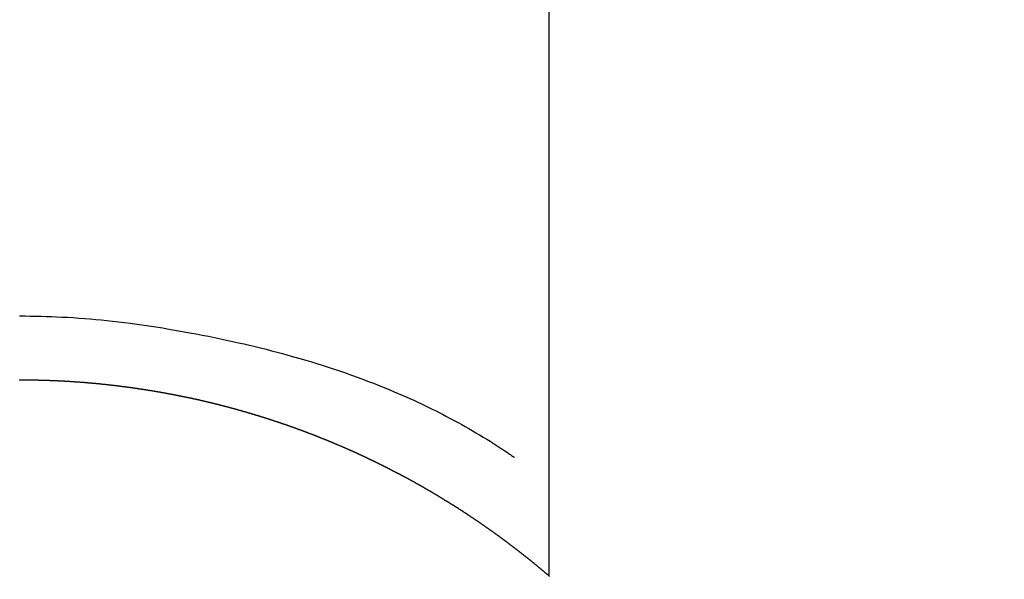
# Model space of a CAD drawing. Extents: x 27948 to 54421, y -25 to 8845.
# Drawn here: x 43824 to 43838, y 6761 to 6769 of the extents above; entities that cross this region are included whole.
import ezdxf

# ---------------------------------------------------------------- set-up
doc = ezdxf.new("R2010")
doc.units = 0
doc.header["$LTSCALE"] = 50
doc.header["$MEASUREMENT"] = 0
doc.layers.get('0').update_dxf_attribs({"linetype": 'CONTINUOUS'})
doc.layers.add('150-機器', color=8, linetype='CONTINUOUS')
doc.layers.add('160-文字', color=254, linetype='CONTINUOUS')
doc.styles.add('KH001', font='txt')
doc.dimstyles.new('KH1xx030', dxfattribs={"dimscale": 30, "dimtxt": 2, "dimasz": 0.6, "dimexe": 0.3, "dimexo": 1.2, "dimgap": 0.5, "dimtad": 3, "dimdec": 1, "dimdsep": 46, "dimlunit": 6, "dimtxsty": 'KH001', "dimblk": 'DOT', "dimcen": 1, "dimdle": 1, "dimclrd": 256, "dimclre": 256, "dimclrt": 256, "dimadec": 0, "dimazin": 0, "dimtfac": 1, "dimtdec": 1, "dimtix": 1, "dimtmove": 2, "dimatfit": 3, "dimldrblk": 'CLOSEDBLANK', "dimfxl": 1, "dimtolj": 1, "dimtzin": 0, "dimlwd": -1, "dimlwe": -1, "dimarcsym": 0})

# ---------------------------------------------------------------- blocks, each defined once
blk = doc.blocks.new('F402_H')
at = {"layer": '150-機器', "color": 13, "linetype": 'Continuous'}
for p, q in [((-7.509, -29.11), (-7.509, 2.651)), ((0, -26.329), (0, -26.33))]:
    blk.add_line(p, q, dxfattribs=at)
for points in [[(0, -25.421), (-0.076, -25.421), (-0.151, -25.422), (-0.227, -25.423), (-0.303, -25.425), (-0.377, -25.427), (-0.451, -25.429), (-0.525, -25.432), (-0.599, -25.436), (-0.68, -25.44), (-0.761, -25.444), (-0.842, -25.45), (-0.923, -25.455), (-1.001, -25.462), (-1.08, -25.469), (-1.158, -25.477), (-1.236, -25.484), (-1.319, -25.493), (-1.403, -25.502), (-1.486, -25.512), (-1.569, -25.522), (-1.636, -25.531), (-1.702, -25.54), (-1.768, -25.55), (-1.834, -25.56), (-1.899, -25.57), (-1.964, -25.581), (-2.029, -25.591), (-2.094, -25.602), (-2.174, -25.616), (-2.254, -25.63), (-2.334, -25.644), (-2.414, -25.659), (-2.502, -25.675), (-2.59, -25.692), (-2.677, -25.709), (-2.765, -25.727), (-2.85, -25.744), (-2.936, -25.763), (-3.021, -25.781), (-3.106, -25.801), (-3.184, -25.818), (-3.262, -25.837), (-3.34, -25.855), (-3.417, -25.874), (-3.496, -25.894), (-3.574, -25.914), (-3.652, -25.934), (-3.73, -25.955), (-3.852, -25.989), (-3.973, -26.023), (-4.094, -26.059), (-4.215, -26.096), (-4.289, -26.119), (-4.362, -26.142), (-4.435, -26.166), (-4.508, -26.191), (-4.607, -26.224), (-4.705, -26.259), (-4.804, -26.295), (-4.901, -26.331), (-4.959, -26.353), (-5.017, -26.375), (-5.074, -26.398), (-5.132, -26.421), (-5.192, -26.445), (-5.252, -26.47), (-5.311, -26.495), (-5.371, -26.521), (-5.426, -26.544), (-5.481, -26.568), (-5.535, -26.593), (-5.59, -26.617), (-5.646, -26.643), (-5.702, -26.669), (-5.758, -26.696), (-5.814, -26.723), (-5.86, -26.746), (-5.906, -26.769), (-5.952, -26.792), (-5.997, -26.816), (-6.053, -26.845), (-6.108, -26.874), (-6.164, -26.903), (-6.219, -26.933), (-6.27, -26.96), (-6.32, -26.989), (-6.37, -27.017), (-6.42, -27.046), (-6.473, -27.077), (-6.524, -27.108), (-6.576, -27.139), (-6.628, -27.171), (-6.672, -27.198), (-6.716, -27.226), (-6.76, -27.254), (-6.803, -27.283), (-6.829, -27.299), (-6.855, -27.316), (-6.88, -27.333), (-6.906, -27.35), (-6.921, -27.36), (-6.936, -27.37), (-6.95, -27.38), (-6.965, -27.39), (-6.977, -27.399), (-6.989, -27.408), (-7.001, -27.416), (-7.014, -27.424), (-7.015, -27.425), (-7.016, -27.426), (-7.017, -27.427), (-7.019, -27.427)], [(-7.517, -29.117), (-7.513, -29.113), (-7.509, -29.11), (-7.505, -29.107), (-7.501, -29.103), (-7.497, -29.1), (-7.493, -29.096), (-7.489, -29.093), (-7.486, -29.09), (-7.482, -29.086), (-7.478, -29.083), (-7.474, -29.08), (-7.47, -29.076), (-7.466, -29.073), (-7.462, -29.069), (-7.458, -29.066), (-7.454, -29.063), (-7.45, -29.059), (-7.446, -29.056), (-7.442, -29.052), (-7.438, -29.049), (-7.434, -29.046), (-7.43, -29.042), (-7.426, -29.039), (-7.422, -29.036), (-7.418, -29.032), (-7.414, -29.029), (-7.41, -29.025), (-7.406, -29.022), (-7.402, -29.019), (-7.398, -29.015), (-7.394, -29.012), (-7.39, -29.009), (-7.386, -29.005), (-7.382, -29.002), (-7.378, -28.998), (-7.374, -28.995), (-7.37, -28.992), (-7.366, -28.988), (-7.362, -28.985), (-7.357, -28.982), (-7.353, -28.978), (-7.349, -28.975), (-7.345, -28.972), (-7.341, -28.968), (-7.337, -28.965), (-7.333, -28.962), (-7.329, -28.958), (-7.325, -28.955), (-7.321, -28.952), (-7.317, -28.948), (-7.313, -28.945), (-7.309, -28.942), (-7.305, -28.938), (-7.301, -28.935), (-7.297, -28.932), (-7.293, -28.929), (-7.289, -28.925), (-7.285, -28.922), (-7.281, -28.919), (-7.276, -28.915), (-7.272, -28.912), (-7.268, -28.909), (-7.264, -28.905), (-7.26, -28.902), (-7.256, -28.899), (-7.252, -28.896), (-7.248, -28.892), (-7.244, -28.889), (-7.24, -28.886), (-7.236, -28.882), (-7.232, -28.879), (-7.228, -28.876), (-7.223, -28.873), (-7.219, -28.869), (-7.215, -28.866), (-7.211, -28.863), (-7.207, -28.859), (-7.203, -28.856), (-7.199, -28.853), (-7.195, -28.85), (-7.191, -28.846), (-7.187, -28.843), (-7.183, -28.84), (-7.178, -28.838), (-7.174, -28.834), (-7.17, -28.831), (-7.166, -28.828), (-7.162, -28.825), (-7.158, -28.821), (-7.154, -28.818), (-7.15, -28.815), (-7.146, -28.812), (-7.141, -28.808), (-7.137, -28.805), (-7.133, -28.802), (-7.129, -28.799), (-7.125, -28.795), (-7.121, -28.792), (-7.117, -28.789), (-7.113, -28.786), (-7.109, -28.782), (-7.105, -28.779), (-7.101, -28.776), (-7.097, -28.773), (-7.093, -28.769), (-7.089, -28.766), (-7.085, -28.763), (-7.081, -28.76), (-7.076, -28.757), (-7.072, -28.753), (-7.068, -28.75), (-7.064, -28.747), (-7.06, -28.744), (-7.056, -28.741), (-7.052, -28.737), (-7.047, -28.734), (-7.043, -28.731), (-7.039, -28.728), (-7.035, -28.725), (-7.031, -28.721), (-7.027, -28.718), (-7.023, -28.715), (-7.018, -28.712), (-7.014, -28.709), (-7.01, -28.705), (-7.006, -28.702), (-7.002, -28.699), (-6.998, -28.696), (-6.993, -28.693), (-6.989, -28.69), (-6.985, -28.686), (-6.981, -28.683), (-6.977, -28.68), (-6.973, -28.677), (-6.968, -28.674), (-6.964, -28.671), (-6.96, -28.667), (-6.956, -28.664), (-6.952, -28.661), (-6.948, -28.658), (-6.943, -28.655), (-6.939, -28.652), (-6.935, -28.648), (-6.931, -28.645), (-6.927, -28.642), (-6.922, -28.639), (-6.918, -28.636), (-6.914, -28.633), (-6.91, -28.63), (-6.906, -28.626), (-6.901, -28.623), (-6.897, -28.62), (-6.893, -28.617), (-6.889, -28.614), (-6.885, -28.611), (-6.88, -28.608), (-6.876, -28.605), (-6.872, -28.601), (-6.868, -28.598), (-6.864, -28.595), (-6.859, -28.592), (-6.855, -28.589), (-6.851, -28.586), (-6.847, -28.583), (-6.843, -28.58), (-6.838, -28.577), (-6.834, -28.573), (-6.83, -28.57), (-6.826, -28.567), (-6.821, -28.564), (-6.817, -28.561), (-6.813, -28.558), (-6.809, -28.555), (-6.805, -28.552), (-6.8, -28.549), (-6.796, -28.546), (-6.792, -28.542), (-6.788, -28.539), (-6.783, -28.536), (-6.779, -28.533), (-6.775, -28.53), (-6.771, -28.527), (-6.766, -28.524), (-6.762, -28.521), (-6.758, -28.518), (-6.754, -28.515), (-6.749, -28.512), (-6.745, -28.509), (-6.741, -28.506), (-6.737, -28.503), (-6.733, -28.499), (-6.729, -28.496), (-6.725, -28.493), (-6.721, -28.49), (-6.716, -28.487), (-6.712, -28.484), (-6.708, -28.481), (-6.704, -28.478), (-6.699, -28.475), (-6.695, -28.472), (-6.691, -28.469), (-6.687, -28.466), (-6.682, -28.463), (-6.678, -28.461), (-6.674, -28.458), (-6.669, -28.455), (-6.665, -28.452), (-6.661, -28.449), (-6.657, -28.446), (-6.652, -28.443), (-6.648, -28.44), (-6.644, -28.437), (-6.639, -28.434), (-6.635, -28.431), (-6.631, -28.428), (-6.627, -28.425), (-6.622, -28.422), (-6.618, -28.419), (-6.614, -28.416), (-6.609, -28.413), (-6.605, -28.41), (-6.601, -28.407), (-6.597, -28.404), (-6.592, -28.401), (-6.588, -28.398), (-6.584, -28.395), (-6.579, -28.392), (-6.575, -28.389), (-6.571, -28.386), (-6.566, -28.383), (-6.562, -28.38), (-6.558, -28.377), (-6.554, -28.374), (-6.549, -28.371), (-6.545, -28.368), (-6.541, -28.365), (-6.536, -28.362), (-6.532, -28.359), (-6.528, -28.356), (-6.523, -28.353), (-6.519, -28.35), (-6.515, -28.347), (-6.51, -28.344), (-6.506, -28.341), (-6.502, -28.338), (-6.497, -28.335), (-6.493, -28.332), (-6.489, -28.329), (-6.484, -28.326), (-6.48, -28.323), (-6.476, -28.321), (-6.471, -28.318), (-6.467, -28.315), (-6.463, -28.312), (-6.458, -28.309), (-6.454, -28.306), (-6.45, -28.303), (-6.445, -28.3), (-6.441, -28.297), (-6.437, -28.294), (-6.432, -28.291), (-6.428, -28.288), (-6.424, -28.285), (-6.419, -28.282), (-6.415, -28.28), (-6.411, -28.277), (-6.406, -28.274), (-6.402, -28.271), (-6.397, -28.268), (-6.393, -28.265), (-6.389, -28.262), (-6.384, -28.259), (-6.38, -28.256), (-6.376, -28.253), (-6.371, -28.25), (-6.367, -28.248), (-6.363, -28.245), (-6.358, -28.242), (-6.355, -28.239), (-6.35, -28.236), (-6.346, -28.233), (-6.342, -28.23), (-6.337, -28.227), (-6.333, -28.225), (-6.329, -28.222), (-6.324, -28.219), (-6.32, -28.216), (-6.315, -28.213), (-6.311, -28.21), (-6.307, -28.207), (-6.302, -28.204), (-6.298, -28.202), (-6.293, -28.199), (-6.289, -28.196), (-6.285, -28.193), (-6.28, -28.19), (-6.276, -28.187), (-6.271, -28.184), (-6.267, -28.182), (-6.263, -28.179), (-6.258, -28.176), (-6.254, -28.173), (-6.249, -28.17), (-6.245, -28.167), (-6.241, -28.165), (-6.236, -28.162), (-6.232, -28.159), (-6.227, -28.156), (-6.223, -28.153), (-6.219, -28.15), (-6.214, -28.148), (-6.21, -28.145), (-6.205, -28.142), (-6.201, -28.139), (-6.197, -28.136), (-6.192, -28.134), (-6.188, -28.131), (-6.183, -28.128), (-6.179, -28.125), (-6.174, -28.122), (-6.17, -28.119), (-6.166, -28.117), (-6.161, -28.114), (-6.157, -28.111), (-6.152, -28.108), (-6.148, -28.105), (-6.143, -28.103), (-6.139, -28.1), (-6.135, -28.097), (-6.13, -28.094), (-6.126, -28.092), (-6.121, -28.089), (-6.117, -28.086), (-6.112, -28.084), (-6.108, -28.081), (-6.103, -28.079), (-6.099, -28.076), (-6.095, -28.073), (-6.09, -28.07), (-6.086, -28.068), (-6.081, -28.065), (-6.077, -28.062), (-6.072, -28.059), (-6.068, -28.057), (-6.063, -28.054), (-6.059, -28.051), (-6.054, -28.048), (-6.05, -28.046), (-6.046, -28.043), (-6.041, -28.04), (-6.037, -28.037), (-6.032, -28.035), (-6.028, -28.032), (-6.023, -28.029), (-6.019, -28.026), (-6.014, -28.024), (-6.01, -28.021), (-6.005, -28.018), (-6.001, -28.015), (-5.996, -28.013), (-5.992, -28.01), (-5.987, -28.007), (-5.983, -28.005), (-5.979, -28.002), (-5.975, -27.999), (-5.971, -27.996), (-5.966, -27.994), (-5.962, -27.991), (-5.957, -27.988), (-5.953, -27.986), (-5.948, -27.983), (-5.944, -27.98), (-5.939, -27.977), (-5.935, -27.975), (-5.93, -27.972), (-5.926, -27.969), (-5.921, -27.967), (-5.917, -27.964), (-5.912, -27.961), (-5.908, -27.959), (-5.903, -27.956), (-5.899, -27.953), (-5.894, -27.951), (-5.89, -27.948), (-5.885, -27.945), (-5.881, -27.943), (-5.876, -27.94), (-5.872, -27.937), (-5.867, -27.935), (-5.863, -27.932), (-5.858, -27.929), (-5.854, -27.927), (-5.849, -27.924), (-5.845, -27.921), (-5.84, -27.919), (-5.836, -27.916), (-5.831, -27.913), (-5.826, -27.911), (-5.822, -27.908), (-5.817, -27.905), (-5.813, -27.903), (-5.808, -27.9), (-5.804, -27.898), (-5.799, -27.895), (-5.795, -27.892), (-5.79, -27.89), (-5.786, -27.887), (-5.781, -27.884), (-5.777, -27.882), (-5.772, -27.879), (-5.768, -27.876), (-5.763, -27.874), (-5.759, -27.871), (-5.754, -27.869), (-5.749, -27.866), (-5.745, -27.863), (-5.74, -27.861), (-5.736, -27.858), (-5.731, -27.856), (-5.727, -27.853), (-5.722, -27.85), (-5.718, -27.848), (-5.713, -27.845), (-5.709, -27.843), (-5.704, -27.84), (-5.699, -27.837), (-5.695, -27.835), (-5.69, -27.832), (-5.686, -27.83), (-5.681, -27.827), (-5.677, -27.825), (-5.672, -27.822), (-5.668, -27.819), (-5.663, -27.817), (-5.658, -27.814), (-5.654, -27.812), (-5.649, -27.809), (-5.645, -27.807), (-5.64, -27.804), (-5.636, -27.801), (-5.631, -27.799), (-5.626, -27.796), (-5.622, -27.794), (-5.617, -27.791), (-5.613, -27.789), (-5.608, -27.786), (-5.604, -27.784), (-5.6, -27.781), (-5.595, -27.778), (-5.591, -27.776), (-5.586, -27.773), (-5.582, -27.771), (-5.577, -27.768), (-5.572, -27.766), (-5.568, -27.763), (-5.563, -27.761), (-5.559, -27.758), (-5.554, -27.756), (-5.549, -27.753), (-5.545, -27.751), (-5.54, -27.748), (-5.536, -27.746), (-5.531, -27.743), (-5.527, -27.741), (-5.522, -27.738), (-5.517, -27.736), (-5.513, -27.733), (-5.508, -27.731), (-5.504, -27.728), (-5.499, -27.726), (-5.494, -27.723), (-5.49, -27.721), (-5.485, -27.718), (-5.48, -27.716), (-5.476, -27.713), (-5.471, -27.711), (-5.467, -27.708), (-5.462, -27.707), (-5.457, -27.704), (-5.453, -27.702), (-5.448, -27.699), (-5.444, -27.697), (-5.439, -27.694), (-5.434, -27.692), (-5.43, -27.689), (-5.425, -27.687), (-5.42, -27.684), (-5.416, -27.682), (-5.411, -27.679), (-5.407, -27.677), (-5.402, -27.675), (-5.397, -27.672), (-5.393, -27.67), (-5.388, -27.667), (-5.383, -27.665), (-5.379, -27.662), (-5.374, -27.66), (-5.37, -27.657), (-5.365, -27.655), (-5.36, -27.653), (-5.356, -27.65), (-5.351, -27.648), (-5.346, -27.645), (-5.342, -27.643), (-5.337, -27.64), (-5.332, -27.638), (-5.328, -27.636), (-5.323, -27.633), (-5.318, -27.631), (-5.314, -27.628), (-5.309, -27.626), (-5.304, -27.623), (-5.3, -27.621), (-5.295, -27.619), (-5.291, -27.616), (-5.286, -27.614), (-5.281, -27.611), (-5.277, -27.609), (-5.272, -27.607), (-5.267, -27.604), (-5.263, -27.602), (-5.258, -27.6), (-5.253, -27.597), (-5.249, -27.595), (-5.244, -27.592), (-5.239, -27.59), (-5.235, -27.588), (-5.23, -27.585), (-5.225, -27.583), (-5.222, -27.58), (-5.217, -27.578), (-5.212, -27.576), (-5.208, -27.573), (-5.203, -27.571), (-5.198, -27.569), (-5.194, -27.566), (-5.189, -27.564), (-5.184, -27.562), (-5.179, -27.559), (-5.175, -27.557), (-5.17, -27.555), (-5.165, -27.552), (-5.161, -27.55), (-5.156, -27.547), (-5.151, -27.545), (-5.147, -27.543), (-5.142, -27.54), (-5.137, -27.538), (-5.133, -27.536), (-5.128, -27.533), (-5.123, -27.531), (-5.119, -27.529), (-5.114, -27.526), (-5.109, -27.524), (-5.104, -27.522), (-5.1, -27.52), (-5.095, -27.517), (-5.09, -27.515), (-5.086, -27.513), (-5.081, -27.51), (-5.076, -27.508), (-5.072, -27.506), (-5.067, -27.503), (-5.062, -27.501), (-5.057, -27.499), (-5.053, -27.496), (-5.048, -27.494), (-5.043, -27.492), (-5.039, -27.49), (-5.034, -27.487), (-5.029, -27.485), (-5.024, -27.483), (-5.02, -27.48), (-5.015, -27.478), (-5.01, -27.476), (-5.006, -27.474), (-5.001, -27.471), (-4.996, -27.469), (-4.991, -27.467), (-4.987, -27.465), (-4.982, -27.462), (-4.977, -27.46), (-4.973, -27.458), (-4.968, -27.456), (-4.963, -27.453), (-4.958, -27.451), (-4.954, -27.449), (-4.949, -27.447), (-4.944, -27.444), (-4.939, -27.442), (-4.935, -27.44), (-4.93, -27.438), (-4.925, -27.435), (-4.92, -27.433), (-4.916, -27.431), (-4.911, -27.429), (-4.906, -27.426), (-4.901, -27.424), (-4.897, -27.422), (-4.892, -27.42), (-4.887, -27.417), (-4.883, -27.415), (-4.878, -27.413), (-4.873, -27.411), (-4.868, -27.409), (-4.864, -27.406), (-4.859, -27.404), (-4.854, -27.402), (-4.849, -27.4), (-4.846, -27.398), (-4.841, -27.395), (-4.836, -27.393), (-4.831, -27.391), (-4.826, -27.389), (-4.822, -27.387), (-4.817, -27.384), (-4.812, -27.382), (-4.807, -27.38), (-4.803, -27.378), (-4.798, -27.376), (-4.793, -27.374), (-4.788, -27.371), (-4.784, -27.369), (-4.779, -27.367), (-4.774, -27.365), (-4.769, -27.363), (-4.765, -27.36), (-4.76, -27.358), (-4.755, -27.356), (-4.75, -27.354), (-4.745, -27.352), (-4.741, -27.35), (-4.736, -27.348), (-4.731, -27.345), (-4.726, -27.343), (-4.722, -27.341), (-4.717, -27.339), (-4.712, -27.337), (-4.707, -27.335), (-4.702, -27.333), (-4.698, -27.331), (-4.693, -27.329), (-4.688, -27.327), (-4.683, -27.325), (-4.679, -27.323), (-4.674, -27.321), (-4.669, -27.319), (-4.664, -27.317), (-4.659, -27.314), (-4.655, -27.312), (-4.65, -27.31), (-4.645, -27.308), (-4.64, -27.306), (-4.635, -27.304), (-4.631, -27.302), (-4.626, -27.3), (-4.621, -27.298), (-4.616, -27.295), (-4.611, -27.293), (-4.607, -27.291), (-4.602, -27.289), (-4.597, -27.287), (-4.592, -27.285), (-4.587, -27.283), (-4.583, -27.281), (-4.578, -27.279), (-4.573, -27.277), (-4.568, -27.275), (-4.563, -27.273), (-4.559, -27.27), (-4.554, -27.268), (-4.549, -27.266), (-4.544, -27.264), (-4.539, -27.262), (-4.534, -27.26), (-4.53, -27.258), (-4.525, -27.256), (-4.52, -27.254), (-4.515, -27.252), (-4.51, -27.25), (-4.506, -27.248), (-4.501, -27.246), (-4.496, -27.244), (-4.491, -27.242), (-4.486, -27.24), (-4.481, -27.238), (-4.477, -27.236), (-4.472, -27.234), (-4.468, -27.231), (-4.463, -27.229), (-4.458, -27.227), (-4.453, -27.225), (-4.449, -27.223), (-4.444, -27.221), (-4.439, -27.219), (-4.434, -27.217), (-4.429, -27.215), (-4.424, -27.213), (-4.42, -27.211), (-4.415, -27.209), (-4.41, -27.207), (-4.405, -27.205), (-4.4, -27.203), (-4.395, -27.201), (-4.391, -27.199), (-4.386, -27.197), (-4.381, -27.195), (-4.376, -27.193), (-4.371, -27.191), (-4.366, -27.189), (-4.361, -27.187), (-4.357, -27.185), (-4.352, -27.183), (-4.347, -27.181), (-4.342, -27.179), (-4.337, -27.178), (-4.332, -27.176), (-4.327, -27.174), (-4.323, -27.172), (-4.318, -27.17), (-4.313, -27.168), (-4.308, -27.166), (-4.303, -27.164), (-4.298, -27.162), (-4.293, -27.16), (-4.289, -27.158), (-4.284, -27.156), (-4.279, -27.154), (-4.274, -27.152), (-4.269, -27.15), (-4.264, -27.148), (-4.259, -27.146), (-4.255, -27.144), (-4.25, -27.142), (-4.245, -27.14), (-4.24, -27.139), (-4.235, -27.137), (-4.23, -27.135), (-4.225, -27.133), (-4.22, -27.131), (-4.216, -27.129), (-4.211, -27.127), (-4.206, -27.125), (-4.201, -27.123), (-4.196, -27.121), (-4.191, -27.119), (-4.186, -27.117), (-4.181, -27.116), (-4.176, -27.114), (-4.172, -27.112), (-4.167, -27.11), (-4.162, -27.108), (-4.157, -27.106), (-4.152, -27.104), (-4.147, -27.102), (-4.142, -27.1), (-4.137, -27.099), (-4.133, -27.097), (-4.128, -27.095), (-4.123, -27.093), (-4.118, -27.091), (-4.113, -27.089), (-4.108, -27.087), (-4.103, -27.085), (-4.098, -27.084), (-4.094, -27.082), (-4.089, -27.08), (-4.085, -27.078), (-4.08, -27.076), (-4.075, -27.074), (-4.07, -27.072), (-4.065, -27.071), (-4.06, -27.069), (-4.055, -27.067), (-4.05, -27.065), (-4.045, -27.063), (-4.04, -27.061), (-4.036, -27.06), (-4.031, -27.058), (-4.026, -27.056), (-4.021, -27.054), (-4.016, -27.052), (-4.011, -27.05), (-4.006, -27.049), (-4.001, -27.047), (-3.996, -27.045), (-3.991, -27.043), (-3.986, -27.041), (-3.981, -27.04), (-3.977, -27.038), (-3.972, -27.036), (-3.967, -27.034), (-3.962, -27.032), (-3.957, -27.031), (-3.952, -27.029), (-3.947, -27.027), (-3.942, -27.025), (-3.937, -27.023), (-3.932, -27.022), (-3.927, -27.02), (-3.922, -27.018), (-3.918, -27.016), (-3.913, -27.014), (-3.908, -27.013), (-3.903, -27.011), (-3.898, -27.009), (-3.893, -27.007), (-3.888, -27.006), (-3.883, -27.004), (-3.878, -27.002), (-3.873, -27), (-3.868, -26.999), (-3.863, -26.997), (-3.858, -26.995), (-3.853, -26.993), (-3.848, -26.992), (-3.844, -26.99), (-3.839, -26.988), (-3.834, -26.986), (-3.829, -26.985), (-3.824, -26.983), (-3.819, -26.981), (-3.814, -26.979), (-3.809, -26.978), (-3.804, -26.976), (-3.799, -26.974), (-3.794, -26.972), (-3.789, -26.971), (-3.784, -26.969), (-3.779, -26.967), (-3.774, -26.966), (-3.769, -26.964), (-3.764, -26.962), (-3.759, -26.96), (-3.754, -26.959), (-3.75, -26.957), (-3.745, -26.955), (-3.74, -26.954), (-3.735, -26.953), (-3.73, -26.951), (-3.725, -26.95), (-3.72, -26.948), (-3.716, -26.946), (-3.711, -26.944), (-3.706, -26.943), (-3.701, -26.941), (-3.696, -26.939), (-3.691, -26.938), (-3.686, -26.936), (-3.681, -26.934), (-3.676, -26.933), (-3.671, -26.931), (-3.666, -26.929), (-3.661, -26.928), (-3.656, -26.926), (-3.651, -26.924), (-3.646, -26.923), (-3.641, -26.921), (-3.636, -26.919), (-3.631, -26.918), (-3.626, -26.916), (-3.621, -26.915), (-3.616, -26.913), (-3.612, -26.911), (-3.607, -26.91), (-3.602, -26.908), (-3.597, -26.906), (-3.592, -26.905), (-3.587, -26.903), (-3.582, -26.901), (-3.577, -26.9), (-3.572, -26.898), (-3.567, -26.897), (-3.562, -26.895), (-3.557, -26.893), (-3.552, -26.892), (-3.547, -26.89), (-3.542, -26.888), (-3.537, -26.887), (-3.532, -26.885), (-3.527, -26.884), (-3.522, -26.882), (-3.517, -26.88), (-3.512, -26.879), (-3.507, -26.877), (-3.502, -26.876), (-3.497, -26.874), (-3.492, -26.873), (-3.487, -26.871), (-3.482, -26.869), (-3.477, -26.868), (-3.472, -26.866), (-3.467, -26.865), (-3.462, -26.863), (-3.457, -26.861), (-3.452, -26.86), (-3.447, -26.858), (-3.442, -26.857), (-3.437, -26.855), (-3.432, -26.854), (-3.427, -26.852), (-3.422, -26.851), (-3.417, -26.849), (-3.412, -26.847), (-3.407, -26.846), (-3.402, -26.844), (-3.397, -26.843), (-3.392, -26.841), (-3.387, -26.84), (-3.382, -26.838), (-3.377, -26.837), (-3.372, -26.835), (-3.367, -26.834), (-3.362, -26.832), (-3.357, -26.831), (-3.352, -26.829), (-3.347, -26.827), (-3.342, -26.826), (-3.338, -26.824), (-3.333, -26.823), (-3.328, -26.821), (-3.323, -26.82), (-3.318, -26.818), (-3.313, -26.817), (-3.308, -26.815), (-3.303, -26.814), (-3.298, -26.812), (-3.293, -26.811), (-3.288, -26.809), (-3.283, -26.808), (-3.278, -26.806), (-3.273, -26.805), (-3.267, -26.803), (-3.262, -26.802), (-3.257, -26.8), (-3.252, -26.799), (-3.247, -26.798), (-3.242, -26.796), (-3.237, -26.795), (-3.232, -26.793), (-3.227, -26.792), (-3.222, -26.79), (-3.217, -26.789), (-3.212, -26.787), (-3.207, -26.786), (-3.202, -26.784), (-3.197, -26.783), (-3.192, -26.781), (-3.187, -26.78), (-3.182, -26.779), (-3.177, -26.777), (-3.172, -26.776), (-3.167, -26.774), (-3.162, -26.773), (-3.157, -26.771), (-3.152, -26.77), (-3.147, -26.768), (-3.142, -26.767), (-3.137, -26.766), (-3.132, -26.764), (-3.127, -26.763), (-3.122, -26.761), (-3.116, -26.76), (-3.111, -26.759), (-3.106, -26.757), (-3.101, -26.756), (-3.096, -26.754), (-3.091, -26.753), (-3.086, -26.751), (-3.081, -26.75), (-3.076, -26.749), (-3.071, -26.747), (-3.066, -26.746), (-3.061, -26.744), (-3.056, -26.743), (-3.051, -26.742), (-3.046, -26.74), (-3.041, -26.739), (-3.036, -26.738), (-3.031, -26.736), (-3.026, -26.735), (-3.021, -26.733), (-3.015, -26.732), (-3.01, -26.731), (-3.005, -26.729), (-3, -26.728), (-2.995, -26.727), (-2.99, -26.725), (-2.985, -26.724), (-2.98, -26.723), (-2.975, -26.721), (-2.97, -26.72), (-2.965, -26.718), (-2.961, -26.717), (-2.956, -26.716), (-2.951, -26.714), (-2.946, -26.713), (-2.941, -26.712), (-2.935, -26.71), (-2.93, -26.709), (-2.925, -26.708), (-2.92, -26.706), (-2.915, -26.705), (-2.91, -26.704), (-2.905, -26.702), (-2.9, -26.701), (-2.895, -26.7), (-2.89, -26.699), (-2.885, -26.697), (-2.88, -26.696), (-2.875, -26.695), (-2.87, -26.693), (-2.865, -26.692), (-2.859, -26.691), (-2.854, -26.689), (-2.849, -26.688), (-2.844, -26.687), (-2.839, -26.686), (-2.834, -26.684), (-2.829, -26.683), (-2.824, -26.682), (-2.819, -26.68), (-2.814, -26.679), (-2.809, -26.678), (-2.804, -26.677), (-2.798, -26.675), (-2.793, -26.674), (-2.788, -26.673), (-2.783, -26.671), (-2.778, -26.67), (-2.773, -26.669), (-2.768, -26.668), (-2.763, -26.666), (-2.758, -26.665), (-2.753, -26.664), (-2.748, -26.663), (-2.743, -26.661), (-2.737, -26.66), (-2.732, -26.659), (-2.727, -26.658), (-2.722, -26.656), (-2.717, -26.655), (-2.712, -26.654), (-2.707, -26.653), (-2.702, -26.652), (-2.697, -26.65), (-2.692, -26.649), (-2.687, -26.648), (-2.681, -26.647), (-2.676, -26.645), (-2.671, -26.644), (-2.666, -26.643), (-2.661, -26.642), (-2.656, -26.641), (-2.651, -26.639), (-2.646, -26.638), (-2.641, -26.637), (-2.636, -26.636), (-2.63, -26.635), (-2.625, -26.633), (-2.62, -26.632), (-2.615, -26.631), (-2.61, -26.63), (-2.605, -26.629), (-2.6, -26.627), (-2.595, -26.626), (-2.59, -26.625), (-2.586, -26.624), (-2.58, -26.623), (-2.575, -26.622), (-2.57, -26.62), (-2.565, -26.619), (-2.56, -26.618), (-2.555, -26.617), (-2.55, -26.616), (-2.545, -26.615), (-2.54, -26.613), (-2.534, -26.612), (-2.529, -26.611), (-2.524, -26.61), (-2.519, -26.609), (-2.514, -26.608), (-2.509, -26.607), (-2.504, -26.605), (-2.499, -26.604), (-2.494, -26.603), (-2.488, -26.602), (-2.483, -26.601), (-2.478, -26.6), (-2.473, -26.599), (-2.468, -26.598), (-2.463, -26.596), (-2.458, -26.595), (-2.453, -26.594), (-2.448, -26.593), (-2.442, -26.592), (-2.437, -26.591), (-2.432, -26.59), (-2.427, -26.589), (-2.422, -26.588), (-2.417, -26.586), (-2.412, -26.585), (-2.407, -26.584), (-2.401, -26.583), (-2.396, -26.582), (-2.391, -26.581), (-2.386, -26.58), (-2.381, -26.579), (-2.376, -26.578), (-2.371, -26.578), (-2.366, -26.577), (-2.36, -26.575), (-2.355, -26.574), (-2.35, -26.573), (-2.345, -26.572), (-2.34, -26.571), (-2.335, -26.57), (-2.33, -26.569), (-2.324, -26.568), (-2.319, -26.567), (-2.314, -26.566), (-2.309, -26.565), (-2.304, -26.564), (-2.299, -26.563), (-2.294, -26.562), (-2.289, -26.561), (-2.283, -26.56), (-2.278, -26.559), (-2.273, -26.558), (-2.268, -26.557), (-2.263, -26.556), (-2.258, -26.554), (-2.253, -26.553), (-2.247, -26.552), (-2.242, -26.551), (-2.237, -26.55), (-2.232, -26.549), (-2.227, -26.548), (-2.222, -26.547), (-2.217, -26.546), (-2.211, -26.545), (-2.207, -26.544), (-2.202, -26.543), (-2.197, -26.542), (-2.192, -26.541), (-2.187, -26.54), (-2.182, -26.539), (-2.176, -26.538), (-2.171, -26.537), (-2.166, -26.536), (-2.161, -26.535), (-2.156, -26.534), (-2.151, -26.533), (-2.146, -26.532), (-2.14, -26.532), (-2.135, -26.531), (-2.13, -26.53), (-2.125, -26.529), (-2.12, -26.528), (-2.115, -26.527), (-2.11, -26.526), (-2.104, -26.525), (-2.099, -26.524), (-2.094, -26.523), (-2.089, -26.522), (-2.084, -26.521), (-2.079, -26.52), (-2.074, -26.519), (-2.068, -26.518), (-2.063, -26.517), (-2.058, -26.516), (-2.053, -26.515), (-2.048, -26.514), (-2.043, -26.513), (-2.037, -26.513), (-2.032, -26.512), (-2.027, -26.511), (-2.022, -26.51), (-2.017, -26.509), (-2.012, -26.508), (-2.006, -26.507), (-2.001, -26.506), (-1.996, -26.505), (-1.991, -26.504), (-1.986, -26.503), (-1.981, -26.502), (-1.976, -26.502), (-1.97, -26.501), (-1.965, -26.5), (-1.96, -26.499), (-1.955, -26.498), (-1.95, -26.497), (-1.945, -26.496), (-1.939, -26.495), (-1.934, -26.494), (-1.929, -26.494), (-1.924, -26.493), (-1.919, -26.492), (-1.914, -26.491), (-1.908, -26.49), (-1.903, -26.489), (-1.898, -26.488), (-1.893, -26.488), (-1.888, -26.487), (-1.883, -26.486), (-1.877, -26.485), (-1.872, -26.484), (-1.867, -26.483), (-1.862, -26.482), (-1.857, -26.482), (-1.852, -26.481), (-1.846, -26.48), (-1.841, -26.479), (-1.836, -26.478), (-1.832, -26.477), (-1.827, -26.477), (-1.822, -26.476), (-1.816, -26.475), (-1.811, -26.474), (-1.806, -26.473), (-1.801, -26.472), (-1.796, -26.472), (-1.79, -26.471), (-1.785, -26.47), (-1.78, -26.469), (-1.775, -26.468), (-1.77, -26.468), (-1.765, -26.467), (-1.759, -26.466), (-1.754, -26.465), (-1.749, -26.464), (-1.744, -26.464), (-1.739, -26.463), (-1.734, -26.462), (-1.728, -26.461), (-1.723, -26.46), (-1.718, -26.46), (-1.713, -26.459), (-1.708, -26.458), (-1.702, -26.457), (-1.697, -26.457), (-1.692, -26.456), (-1.687, -26.455), (-1.682, -26.454), (-1.677, -26.453), (-1.671, -26.453), (-1.666, -26.452), (-1.661, -26.451), (-1.656, -26.45), (-1.651, -26.45), (-1.645, -26.449), (-1.64, -26.448), (-1.635, -26.447), (-1.63, -26.447), (-1.625, -26.446), (-1.619, -26.445), (-1.614, -26.444), (-1.609, -26.444), (-1.604, -26.443), (-1.599, -26.442), (-1.594, -26.442), (-1.588, -26.441), (-1.583, -26.44), (-1.578, -26.439), (-1.573, -26.439), (-1.568, -26.438), (-1.562, -26.437), (-1.557, -26.437), (-1.552, -26.436), (-1.547, -26.435), (-1.542, -26.434), (-1.536, -26.434), (-1.531, -26.433), (-1.526, -26.432), (-1.521, -26.432), (-1.516, -26.431), (-1.51, -26.43), (-1.505, -26.43), (-1.5, -26.429), (-1.495, -26.428), (-1.49, -26.428), (-1.485, -26.427), (-1.479, -26.426), (-1.474, -26.426), (-1.469, -26.425), (-1.464, -26.424), (-1.459, -26.424), (-1.454, -26.423), (-1.449, -26.422), (-1.444, -26.422), (-1.439, -26.421), (-1.434, -26.42), (-1.428, -26.42), (-1.423, -26.419), (-1.418, -26.418), (-1.413, -26.418), (-1.408, -26.417), (-1.402, -26.416), (-1.397, -26.416), (-1.392, -26.415), (-1.387, -26.414), (-1.382, -26.414), (-1.376, -26.413), (-1.371, -26.413), (-1.366, -26.412), (-1.361, -26.411), (-1.356, -26.411), (-1.35, -26.41), (-1.345, -26.409), (-1.34, -26.409), (-1.335, -26.408), (-1.33, -26.408), (-1.324, -26.407), (-1.319, -26.406), (-1.314, -26.406), (-1.309, -26.405), (-1.304, -26.405), (-1.298, -26.404), (-1.293, -26.403), (-1.288, -26.403), (-1.283, -26.402), (-1.277, -26.402), (-1.272, -26.401), (-1.267, -26.401), (-1.262, -26.4), (-1.257, -26.399), (-1.251, -26.399), (-1.246, -26.398), (-1.241, -26.398), (-1.236, -26.397), (-1.231, -26.397), (-1.225, -26.396), (-1.22, -26.395), (-1.215, -26.395), (-1.21, -26.394), (-1.205, -26.394), (-1.199, -26.393), (-1.194, -26.393), (-1.189, -26.392), (-1.184, -26.392), (-1.179, -26.391), (-1.173, -26.391), (-1.168, -26.39), (-1.163, -26.39), (-1.158, -26.389), (-1.152, -26.388), (-1.147, -26.388), (-1.142, -26.387), (-1.137, -26.387), (-1.132, -26.386), (-1.126, -26.386), (-1.121, -26.385), (-1.116, -26.385), (-1.111, -26.384), (-1.106, -26.384), (-1.1, -26.383), (-1.095, -26.383), (-1.09, -26.382), (-1.085, -26.382), (-1.079, -26.381), (-1.075, -26.381), (-1.07, -26.38), (-1.065, -26.38), (-1.06, -26.379), (-1.054, -26.379), (-1.049, -26.378), (-1.044, -26.378), (-1.039, -26.378), (-1.034, -26.377), (-1.028, -26.377), (-1.023, -26.376), (-1.018, -26.376), (-1.013, -26.375), (-1.007, -26.375), (-1.002, -26.374), (-0.997, -26.374), (-0.992, -26.373), (-0.987, -26.373), (-0.981, -26.372), (-0.976, -26.372), (-0.971, -26.372), (-0.966, -26.371), (-0.96, -26.371), (-0.955, -26.37), (-0.95, -26.37), (-0.945, -26.369), (-0.94, -26.369), (-0.934, -26.369), (-0.929, -26.368), (-0.924, -26.368), (-0.919, -26.367), (-0.913, -26.367), (-0.908, -26.366), (-0.903, -26.366), (-0.898, -26.366), (-0.893, -26.365), (-0.887, -26.365), (-0.882, -26.364), (-0.877, -26.364), (-0.872, -26.364), (-0.866, -26.363), (-0.861, -26.363), (-0.856, -26.362), (-0.851, -26.362), (-0.846, -26.362), (-0.84, -26.361), (-0.835, -26.361), (-0.83, -26.361), (-0.825, -26.36), (-0.819, -26.36), (-0.814, -26.359), (-0.809, -26.359), (-0.804, -26.359), (-0.799, -26.358), (-0.793, -26.358), (-0.788, -26.358), (-0.783, -26.357), (-0.778, -26.357), (-0.772, -26.356), (-0.767, -26.356), (-0.762, -26.356), (-0.757, -26.355), (-0.751, -26.355), (-0.746, -26.355), (-0.741, -26.354), (-0.736, -26.354), (-0.731, -26.354), (-0.725, -26.353), (-0.72, -26.353), (-0.715, -26.353), (-0.71, -26.352), (-0.704, -26.352), (-0.7, -26.352), (-0.695, -26.351), (-0.69, -26.351), (-0.685, -26.351), (-0.679, -26.351), (-0.674, -26.35), (-0.669, -26.35), (-0.664, -26.35), (-0.658, -26.349), (-0.653, -26.349), (-0.648, -26.349), (-0.643, -26.348), (-0.637, -26.348), (-0.632, -26.348), (-0.627, -26.348), (-0.622, -26.347), (-0.617, -26.347), (-0.611, -26.347), (-0.606, -26.346), (-0.601, -26.346), (-0.596, -26.346), (-0.59, -26.346), (-0.585, -26.345), (-0.58, -26.345), (-0.575, -26.345), (-0.569, -26.345), (-0.564, -26.344), (-0.559, -26.344), (-0.554, -26.344), (-0.548, -26.344), (-0.543, -26.343), (-0.538, -26.343), (-0.533, -26.343), (-0.528, -26.343), (-0.522, -26.342), (-0.517, -26.342), (-0.512, -26.342), (-0.507, -26.342), (-0.501, -26.341), (-0.496, -26.341), (-0.491, -26.341), (-0.486, -26.341), (-0.48, -26.341), (-0.475, -26.34), (-0.47, -26.34), (-0.465, -26.34), (-0.46, -26.34), (-0.454, -26.339), (-0.449, -26.339), (-0.444, -26.339), (-0.439, -26.339), (-0.433, -26.339), (-0.428, -26.338), (-0.423, -26.338), (-0.418, -26.338), (-0.412, -26.338), (-0.407, -26.338), (-0.402, -26.338), (-0.397, -26.337), (-0.391, -26.337), (-0.386, -26.337), (-0.381, -26.337), (-0.376, -26.337), (-0.371, -26.336), (-0.365, -26.336), (-0.36, -26.336), (-0.355, -26.336), (-0.35, -26.336), (-0.344, -26.336), (-0.339, -26.335), (-0.334, -26.335), (-0.329, -26.335), (-0.324, -26.335), (-0.319, -26.335), (-0.314, -26.335), (-0.309, -26.335), (-0.303, -26.334), (-0.298, -26.334), (-0.293, -26.334), (-0.288, -26.334), (-0.282, -26.334), (-0.277, -26.334), (-0.272, -26.334), (-0.267, -26.333), (-0.262, -26.333), (-0.256, -26.333), (-0.251, -26.333), (-0.246, -26.333), (-0.241, -26.333), (-0.235, -26.333), (-0.23, -26.333), (-0.225, -26.333), (-0.22, -26.332), (-0.214, -26.332), (-0.209, -26.332), (-0.204, -26.332), (-0.199, -26.332), (-0.193, -26.332), (-0.188, -26.332), (-0.183, -26.332), (-0.178, -26.332), (-0.173, -26.332), (-0.167, -26.332), (-0.162, -26.332), (-0.157, -26.332), (-0.152, -26.331), (-0.146, -26.331), (-0.141, -26.331), (-0.136, -26.331), (-0.131, -26.331), (-0.125, -26.331), (-0.12, -26.331), (-0.115, -26.331), (-0.11, -26.331), (-0.104, -26.331), (-0.099, -26.331), (-0.094, -26.331), (-0.089, -26.331), (-0.083, -26.331), (-0.078, -26.331), (-0.073, -26.331), (-0.068, -26.331), (-0.062, -26.331), (-0.057, -26.331), (-0.052, -26.331), (-0.047, -26.331), (-0.042, -26.331), (-0.036, -26.331), (-0.031, -26.331), (-0.026, -26.331), (-0.021, -26.33), (-0.015, -26.33), (-0.01, -26.33), (-0.005, -26.33), (0, -26.33)], [(0, -26.33), (0.006, -26.33)]]:
    blk.add_lwpolyline(points, dxfattribs=at)
blk = doc.blocks.new('_ClosedBlank')
at = {"color": 0, "linetype": 'ByBlock', "lineweight": -2}
for p, q in [((-1, 0.16667), (0, 0)), ((-1, 0.16667), (-1, -0.16667)), ((0, 0), (-1, -0.16667))]:
    blk.add_line(p, q, dxfattribs=at)
blk = doc.blocks.new('_Dot')
at = {"color": 0, "linetype": 'ByBlock', "lineweight": -2}
blk.add_line((-0.5, 0), (-1, 0), dxfattribs=at)
at = {"color": 0, "linetype": 'ByBlock', "const_width": 0.5}
blk.add_lwpolyline([(-0.25, 0, 1), (0.25, 0, 1)], format="xyb", close=True, dxfattribs=at)

msp = doc.modelspace()

# ---------------------------------------------------------------- block references
at = {"layer": '150-機器', "xscale": -1}
msp.add_blockref('F402_H', (43824.485, 6790.134), dxfattribs=at)

# ---------------------------------------------------------------- leaders
at = {"layer": '160-文字', "annotation_type": 0, "has_hookline": 1, "hookline_direction": 1, "text_width": 1477.38}
msp.add_leader([(44062.691, 6768.728), (43654.544, 5164.845), (43653.944, 5164.845)], dimstyle='KH1xx030', override={"dimgap": 0.5, "dimtad": 1}, dxfattribs=at)
at = {"layer": '160-文字'}
msp.add_leader([(43960.011, 6764.999), (43671.944, 5164.845)], dimstyle='KH1xx030', override={"dimgap": 0.5, "dimtad": 1}, dxfattribs=at)

doc.saveas('drawing.dxf')
